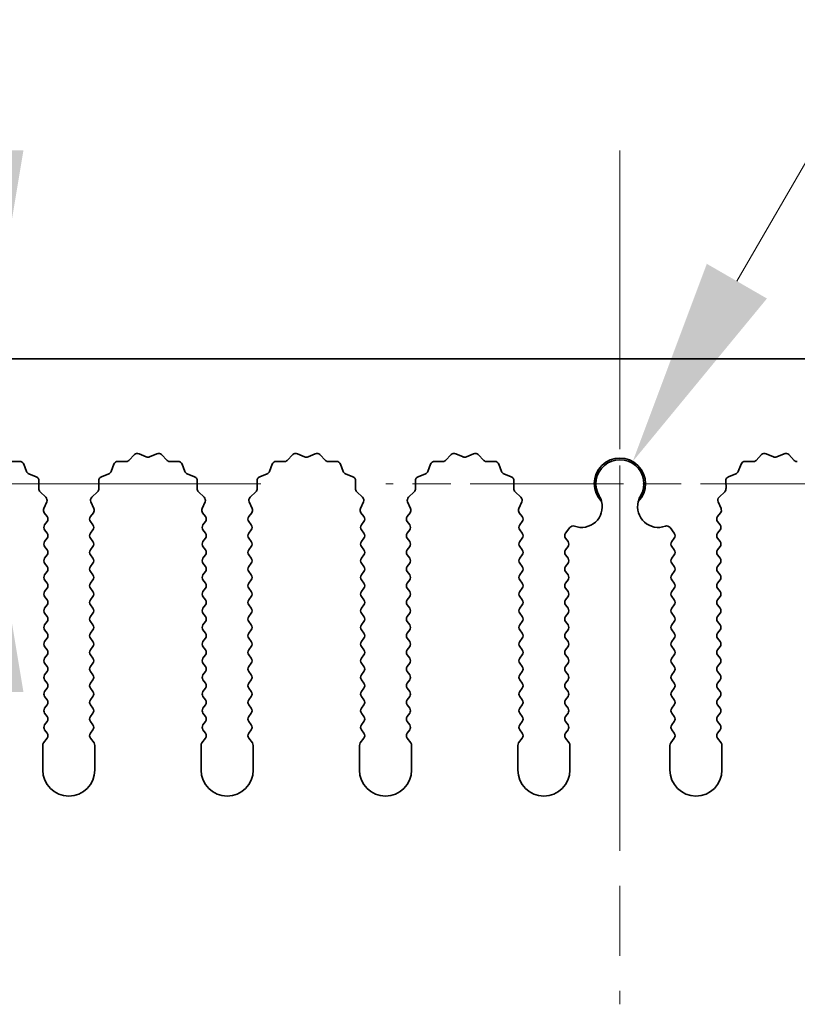
# Model space of a CAD drawing. Units: millimetres. Extents: x 0 to 9815, y 0 to 1686.
# Drawn here: x 4801 to 4838, y 976 to 1024 of the extents above; entities that cross this region are included whole.
import ezdxf

# ---------------------------------------------------------------- set-up
doc = ezdxf.new("R2010")
doc.units = ezdxf.units.MM
doc.header["$LTSCALE"] = 5
doc.linetypes.add('CHAIN', pattern=[0.3543, 0.2362, -0.0295, 0.0591, -0.0295])
doc.layers.get('Defpoints').update_dxf_attribs({"lineweight": 25})
doc.layers.add('Center Mark (ISO)', color=7, linetype='Continuous', lineweight=18, true_color=0x80ffff)
doc.layers.add('Centerline (ISO)', color=7, linetype='Continuous', lineweight=18, true_color=0x80ffff)
doc.layers.add('Dimension (ISO)', color=7, linetype='Continuous', lineweight=18)
doc.layers.add('Visible (ISO)', color=7, linetype='Continuous', lineweight=35)
doc.styles.add('Note Text (TK)', font='txt')
doc.dimstyles.new('Default - Method 1b (TK)', dxfattribs={"dimscale": 5, "dimtxt": 2.5, "dimasz": 2.5, "dimexe": 1, "dimexo": 1.5, "dimgap": 1, "dimtad": 1, "dimtoh": 1, "dimrnd": 1e-08, "dimdsep": 46, "dimtxsty": 'Note Text (TK)', "dimcen": 0.09, "dimdle": 5, "dimclrd": 100, "dimclre": 100, "dimclrt": 7, "dimadec": 1, "dimazin": 1, "dimtfac": 1, "dimtmove": 0, "dimatfit": 3, "dimfxl": 0, "dimtolj": 1, "dimlwd": -1, "dimlwe": -1, "dimarcsym": 0})

# ---------------------------------------------------------------- blocks, each defined once
blk = doc.blocks.new('_DotSmall')
at = {"color": 0, "linetype": 'ByBlock', "const_width": 0.5}
blk.add_lwpolyline([(-0.0625, 0, 1), (0.0625, 0, 1)], format="xyb", close=True, dxfattribs=at)
blk = doc.blocks.new('*D99')
at = {"layer": 'Defpoints', "color": 0, "transparency": 16777216}
for p in [(4969.36, 1055.369), (4690.36, 1007.369), (4969.36, 1007.369)]:
    blk.add_point(p, dxfattribs=at)
at = {"layer": 'Dimension (ISO)', "color": 100, "transparency": 16777216}
for p, q in [((4690.36, 1013.369), (4690.36, 1059.369)), ((4969.36, 1013.369), (4969.36, 1059.369)), ((4690.36, 1055.369), (4969.36, 1055.369))]:
    blk.add_line(p, q, dxfattribs=at)
at = {"layer": 'Dimension (ISO)', "color": 100, "transparency": 16777216, "xscale": 10, "yscale": 10, "zscale": 10, "rotation": 180}
blk.add_blockref('_DotSmall', (4690.36, 1055.369), dxfattribs=at)
at = {"layer": 'Dimension (ISO)', "color": 100, "transparency": 16777216, "xscale": 10, "yscale": 10, "zscale": 10}
blk.add_blockref('_DotSmall', (4969.36, 1055.369), dxfattribs=at)
at = {"layer": 'Dimension (ISO)', "color": 7, "transparency": 16777216, "insert": (4819.758, 1064.369), "char_height": 10, "attachment_point": 4, "style": 'Note Text (TK)'}
blk.add_mtext('\\A1;279', dxfattribs=at)
blk = doc.blocks.new('*D102')
at = {"layer": 'Defpoints', "color": 0, "transparency": 16777216}
for p in [(4799.565, 1007.369), (4799.565, 1001.369), (4818.631, 1001.369)]:
    blk.add_point(p, dxfattribs=at)
at = {"layer": 'Dimension (ISO)', "color": 100, "transparency": 16777216}
for p, q in [((4799.565, 1017.369), (4799.565, 1041.051)), ((4799.565, 1001.369), (4799.565, 1007.369)), ((4812.631, 1001.369), (4795.565, 1001.369)), ((4799.565, 991.369), (4799.565, 981.369))]:
    blk.add_line(p, q, dxfattribs=at)
for points in [[(4797.898, 1017.369), (4801.232, 1017.369), (4799.565, 1007.369)], [(4797.898, 991.369), (4801.232, 991.369), (4799.565, 1001.369)]]:
    blk.add_solid(points, dxfattribs=at)
at = {"layer": 'Dimension (ISO)', "color": 7, "transparency": 16777216, "insert": (4790.565, 1031.369), "char_height": 10, "attachment_point": 4, "rotation": 90, "style": 'Note Text (TK)'}
blk.add_mtext('\\A1;6', dxfattribs=at)
blk = doc.blocks.new('*D103')
at = {"layer": 'Defpoints', "color": 0, "transparency": 16777216}
for p in [(4830.475, 1002.434), (4829.86, 1001.369)]:
    blk.add_point(p, dxfattribs=at)
at = {"layer": 'Dimension (ISO)', "color": 100, "transparency": 16777216}
for p, q in [((4848.537, 1033.719), (4835.475, 1011.094)), ((4875.272, 1033.719), (4848.537, 1033.719))]:
    blk.add_line(p, q, dxfattribs=at)
blk.add_solid([(4834.032, 1011.927), (4836.918, 1010.261), (4830.475, 1002.434)], dxfattribs=at)
at = {"layer": 'Dimension (ISO)', "color": 7, "transparency": 16777216, "insert": (4853.51, 1042.719), "char_height": 10, "attachment_point": 4, "style": 'Note Text (TK)'}
blk.add_mtext('\\A1; \\fＭＳ Ｐゴシック|b0|i0;\\H10.0000;M3', dxfattribs=at)

msp = doc.modelspace()

# ---------------------------------------------------------------- linework, layer by layer
at = {"layer": 'Center Mark (ISO)', "linetype": 'CHAIN', "ltscale": 5.897494}
msp.add_line((4829.8602, 1012.5985), (4829.8602, 991.369), dxfattribs=at)
at = {"layer": 'Center Mark (ISO)', "linetype": 'CHAIN', "ltscale": 6.239052}
msp.add_line((4841.0897, 1001.369), (4818.6307, 1001.369), dxfattribs=at)
at = {"layer": 'Centerline (ISO)', "linetype": 'CHAIN', "ltscale": 11.389776}
msp.add_line((4829.8602, 1017.369), (4829.8602, 976.369), dxfattribs=at)
at = {"layer": 'Visible (ISO)'}
for p, q in [((4969.3602, 1007.369), (4690.3602, 1007.369)), ((4800.6742, 1002.4269), (4801.0533, 1002.4355)), ((4805.7671, 1002.4355), (4806.1461, 1002.4269)), ((4806.2953, 1002.4887), (4806.5572, 1002.7628)), ((4806.7825, 1002.8076), (4807.1295, 1002.6546)), ((4807.2909, 1002.6546), (4807.6378, 1002.8076)), ((4807.8631, 1002.7628), (4808.1251, 1002.4887)), ((4808.2742, 1002.4269), (4808.6533, 1002.4355)), ((4813.3671, 1002.4355), (4813.7461, 1002.4269)), ((4813.8953, 1002.4887), (4814.1572, 1002.7628)), ((4814.3825, 1002.8076), (4814.7295, 1002.6546)), ((4814.8909, 1002.6546), (4815.2378, 1002.8076)), ((4815.4631, 1002.7628), (4815.7251, 1002.4887)), ((4815.8742, 1002.4269), (4816.2533, 1002.4355)), ((4820.9671, 1002.4355), (4821.3461, 1002.4269)), ((4821.4953, 1002.4887), (4821.7572, 1002.7628)), ((4821.9825, 1002.8076), (4822.3295, 1002.6546)), ((4822.4909, 1002.6546), (4822.8378, 1002.8076)), ((4823.0631, 1002.7628), (4823.3251, 1002.4887)), ((4823.4742, 1002.4269), (4823.8533, 1002.4355)), ((4835.8671, 1002.4355), (4836.2461, 1002.4269)), ((4836.3953, 1002.4887), (4836.6572, 1002.7628)), ((4836.8825, 1002.8076), (4837.2295, 1002.6546)), ((4837.3909, 1002.6546), (4837.7378, 1002.8076)), ((4837.9631, 1002.7628), (4838.2251, 1002.4887)), ((4801.2443, 1002.3079), (4801.3814, 1001.9544)), ((4805.439, 1001.9544), (4805.5761, 1002.3079)), ((4808.8443, 1002.3079), (4808.9814, 1001.9544)), ((4813.039, 1001.9544), (4813.1761, 1002.3079)), ((4816.4443, 1002.3079), (4816.5814, 1001.9544)), ((4820.639, 1001.9544), (4820.7761, 1002.3079)), ((4824.0443, 1002.3079), (4824.1814, 1001.9544)), ((4835.539, 1001.9544), (4835.6761, 1002.3079)), ((4801.4955, 1001.8402), (4801.8491, 1001.7031)), ((4801.9767, 1001.5121), (4801.9681, 1001.1331)), ((4804.8523, 1001.1331), (4804.8437, 1001.5121)), ((4804.9713, 1001.7031), (4805.3248, 1001.8402)), ((4809.0955, 1001.8402), (4809.4491, 1001.7031)), ((4809.5767, 1001.5121), (4809.5681, 1001.1331)), ((4812.4523, 1001.1331), (4812.4437, 1001.5121)), ((4812.5713, 1001.7031), (4812.9248, 1001.8402)), ((4816.6955, 1001.8402), (4817.0491, 1001.7031)), ((4817.1767, 1001.5121), (4817.1681, 1001.1331)), ((4820.0523, 1001.1331), (4820.0437, 1001.5121)), ((4820.1713, 1001.7031), (4820.5248, 1001.8402)), ((4824.2955, 1001.8402), (4824.6491, 1001.7031)), ((4824.7767, 1001.5121), (4824.7681, 1001.1331)), ((4834.9523, 1001.1331), (4834.9437, 1001.5121)), ((4835.0713, 1001.7031), (4835.4248, 1001.8402)), ((4802.0298, 1000.9839), (4802.304, 1000.722)), ((4804.5164, 1000.722), (4804.7905, 1000.9839)), ((4809.6298, 1000.9839), (4809.904, 1000.722)), ((4812.1164, 1000.722), (4812.3905, 1000.9839)), ((4817.2298, 1000.9839), (4817.504, 1000.722)), ((4819.7164, 1000.722), (4819.9905, 1000.9839)), ((4824.8298, 1000.9839), (4825.104, 1000.722)), ((4834.6164, 1000.722), (4834.8905, 1000.9839)), ((4802.3488, 1000.4967), (4802.2074, 1000.1761)), ((4804.6129, 1000.1761), (4804.4716, 1000.4967)), ((4809.9488, 1000.4967), (4809.8074, 1000.1761)), ((4812.2129, 1000.1761), (4812.0716, 1000.4967)), ((4817.5488, 1000.4967), (4817.4074, 1000.1761)), ((4819.8129, 1000.1761), (4819.6716, 1000.4967)), ((4825.1488, 1000.4967), (4825.0074, 1000.1761)), ((4834.7129, 1000.1761), (4834.5716, 1000.4967)), ((4802.2304, 999.9754), (4802.3702, 999.789)), ((4802.3702, 999.549), (4802.2502, 999.389)), ((4804.4502, 999.789), (4804.59, 999.9754)), ((4804.5702, 999.389), (4804.4502, 999.549)), ((4809.8304, 999.9754), (4809.9702, 999.789)), ((4809.9702, 999.549), (4809.8502, 999.389)), ((4812.0502, 999.789), (4812.19, 999.9754)), ((4812.1702, 999.389), (4812.0502, 999.549)), ((4817.4304, 999.9754), (4817.5702, 999.789)), ((4817.5702, 999.549), (4817.4502, 999.389)), ((4819.6502, 999.789), (4819.79, 999.9754)), ((4819.7702, 999.389), (4819.6502, 999.549)), ((4825.0304, 999.9754), (4825.1702, 999.789)), ((4825.1702, 999.549), (4825.0502, 999.389)), ((4834.5502, 999.789), (4834.69, 999.9754)), ((4834.6702, 999.389), (4834.5502, 999.549)), ((4802.2502, 999.149), (4802.3702, 998.989)), ((4804.4502, 998.989), (4804.5702, 999.149)), ((4809.8502, 999.149), (4809.9702, 998.989)), ((4812.0502, 998.989), (4812.1702, 999.149)), ((4817.4502, 999.149), (4817.5702, 998.989)), ((4819.6502, 998.989), (4819.7702, 999.149)), ((4825.0502, 999.149), (4825.1702, 998.989)), ((4827.2502, 998.989), (4827.4519, 999.258)), ((4832.2684, 999.258), (4832.4702, 998.989)), ((4834.5502, 998.989), (4834.6702, 999.149)), ((4802.3702, 998.749), (4802.2502, 998.589)), ((4804.5702, 998.589), (4804.4502, 998.749)), ((4809.9702, 998.749), (4809.8502, 998.589)), ((4812.1702, 998.589), (4812.0502, 998.749)), ((4817.5702, 998.749), (4817.4502, 998.589)), ((4819.7702, 998.589), (4819.6502, 998.749)), ((4825.1702, 998.749), (4825.0502, 998.589)), ((4827.3702, 998.589), (4827.2502, 998.749)), ((4832.4702, 998.749), (4832.3502, 998.589)), ((4834.6702, 998.589), (4834.5502, 998.749)), ((4802.2502, 998.349), (4802.3702, 998.189)), ((4804.4502, 998.189), (4804.5702, 998.349)), ((4809.8502, 998.349), (4809.9702, 998.189)), ((4812.0502, 998.189), (4812.1702, 998.349)), ((4817.4502, 998.349), (4817.5702, 998.189)), ((4819.6502, 998.189), (4819.7702, 998.349)), ((4825.0502, 998.349), (4825.1702, 998.189)), ((4827.2502, 998.189), (4827.3702, 998.349)), ((4832.3502, 998.349), (4832.4702, 998.189)), ((4834.5502, 998.189), (4834.6702, 998.349)), ((4802.3702, 997.949), (4802.2502, 997.789)), ((4804.5702, 997.789), (4804.4502, 997.949)), ((4809.9702, 997.949), (4809.8502, 997.789)), ((4812.1702, 997.789), (4812.0502, 997.949)), ((4817.5702, 997.949), (4817.4502, 997.789)), ((4819.7702, 997.789), (4819.6502, 997.949)), ((4825.1702, 997.949), (4825.0502, 997.789)), ((4827.3702, 997.789), (4827.2502, 997.949)), ((4832.4702, 997.949), (4832.3502, 997.789)), ((4834.6702, 997.789), (4834.5502, 997.949)), ((4802.2502, 997.549), (4802.3702, 997.389)), ((4804.4502, 997.389), (4804.5702, 997.549)), ((4809.8502, 997.549), (4809.9702, 997.389)), ((4812.0502, 997.389), (4812.1702, 997.549)), ((4817.4502, 997.549), (4817.5702, 997.389)), ((4819.6502, 997.389), (4819.7702, 997.549)), ((4825.0502, 997.549), (4825.1702, 997.389)), ((4827.2502, 997.389), (4827.3702, 997.549)), ((4832.3502, 997.549), (4832.4702, 997.389)), ((4834.5502, 997.389), (4834.6702, 997.549)), ((4802.3702, 997.149), (4802.2502, 996.989)), ((4802.2502, 996.749), (4802.3702, 996.589)), ((4804.5702, 996.989), (4804.4502, 997.149)), ((4804.4502, 996.589), (4804.5702, 996.749)), ((4809.9702, 997.149), (4809.8502, 996.989)), ((4809.8502, 996.749), (4809.9702, 996.589)), ((4812.1702, 996.989), (4812.0502, 997.149)), ((4812.0502, 996.589), (4812.1702, 996.749)), ((4817.5702, 997.149), (4817.4502, 996.989)), ((4817.4502, 996.749), (4817.5702, 996.589)), ((4819.7702, 996.989), (4819.6502, 997.149)), ((4819.6502, 996.589), (4819.7702, 996.749)), ((4825.1702, 997.149), (4825.0502, 996.989)), ((4825.0502, 996.749), (4825.1702, 996.589)), ((4827.3702, 996.989), (4827.2502, 997.149)), ((4827.2502, 996.589), (4827.3702, 996.749)), ((4832.4702, 997.149), (4832.3502, 996.989)), ((4832.3502, 996.749), (4832.4702, 996.589)), ((4834.6702, 996.989), (4834.5502, 997.149)), ((4834.5502, 996.589), (4834.6702, 996.749)), ((4802.3702, 996.349), (4802.2502, 996.189)), ((4804.5702, 996.189), (4804.4502, 996.349)), ((4809.9702, 996.349), (4809.8502, 996.189)), ((4812.1702, 996.189), (4812.0502, 996.349)), ((4817.5702, 996.349), (4817.4502, 996.189)), ((4819.7702, 996.189), (4819.6502, 996.349)), ((4825.1702, 996.349), (4825.0502, 996.189)), ((4827.3702, 996.189), (4827.2502, 996.349)), ((4832.4702, 996.349), (4832.3502, 996.189)), ((4834.6702, 996.189), (4834.5502, 996.349)), ((4802.2502, 995.949), (4802.3702, 995.789)), ((4804.4502, 995.789), (4804.5702, 995.949)), ((4809.8502, 995.949), (4809.9702, 995.789)), ((4812.0502, 995.789), (4812.1702, 995.949)), ((4817.4502, 995.949), (4817.5702, 995.789)), ((4819.6502, 995.789), (4819.7702, 995.949)), ((4825.0502, 995.949), (4825.1702, 995.789)), ((4827.2502, 995.789), (4827.3702, 995.949)), ((4832.3502, 995.949), (4832.4702, 995.789)), ((4834.5502, 995.789), (4834.6702, 995.949)), ((4802.3702, 995.549), (4802.2502, 995.389)), ((4804.5702, 995.389), (4804.4502, 995.549)), ((4809.9702, 995.549), (4809.8502, 995.389)), ((4812.1702, 995.389), (4812.0502, 995.549)), ((4817.5702, 995.549), (4817.4502, 995.389)), ((4819.7702, 995.389), (4819.6502, 995.549)), ((4825.1702, 995.549), (4825.0502, 995.389)), ((4827.3702, 995.389), (4827.2502, 995.549)), ((4832.4702, 995.549), (4832.3502, 995.389)), ((4834.6702, 995.389), (4834.5502, 995.549)), ((4802.2502, 995.149), (4802.3702, 994.989)), ((4804.4502, 994.989), (4804.5702, 995.149)), ((4809.8502, 995.149), (4809.9702, 994.989)), ((4812.0502, 994.989), (4812.1702, 995.149)), ((4817.4502, 995.149), (4817.5702, 994.989)), ((4819.6502, 994.989), (4819.7702, 995.149)), ((4825.0502, 995.149), (4825.1702, 994.989)), ((4827.2502, 994.989), (4827.3702, 995.149)), ((4832.3502, 995.149), (4832.4702, 994.989)), ((4834.5502, 994.989), (4834.6702, 995.149)), ((4802.3702, 994.749), (4802.2502, 994.589)), ((4802.2502, 994.349), (4802.3702, 994.189)), ((4804.5702, 994.589), (4804.4502, 994.749)), ((4804.4502, 994.189), (4804.5702, 994.349)), ((4809.9702, 994.749), (4809.8502, 994.589)), ((4809.8502, 994.349), (4809.9702, 994.189)), ((4812.1702, 994.589), (4812.0502, 994.749)), ((4812.0502, 994.189), (4812.1702, 994.349)), ((4817.5702, 994.749), (4817.4502, 994.589)), ((4817.4502, 994.349), (4817.5702, 994.189)), ((4819.7702, 994.589), (4819.6502, 994.749)), ((4819.6502, 994.189), (4819.7702, 994.349)), ((4825.1702, 994.749), (4825.0502, 994.589)), ((4825.0502, 994.349), (4825.1702, 994.189)), ((4827.3702, 994.589), (4827.2502, 994.749)), ((4827.2502, 994.189), (4827.3702, 994.349)), ((4832.4702, 994.749), (4832.3502, 994.589)), ((4832.3502, 994.349), (4832.4702, 994.189)), ((4834.6702, 994.589), (4834.5502, 994.749)), ((4834.5502, 994.189), (4834.6702, 994.349)), ((4802.3702, 993.949), (4802.2502, 993.789)), ((4804.5702, 993.789), (4804.4502, 993.949)), ((4809.9702, 993.949), (4809.8502, 993.789)), ((4812.1702, 993.789), (4812.0502, 993.949)), ((4817.5702, 993.949), (4817.4502, 993.789)), ((4819.7702, 993.789), (4819.6502, 993.949)), ((4825.1702, 993.949), (4825.0502, 993.789)), ((4827.3702, 993.789), (4827.2502, 993.949)), ((4832.4702, 993.949), (4832.3502, 993.789)), ((4834.6702, 993.789), (4834.5502, 993.949)), ((4802.2502, 993.549), (4802.3702, 993.389)), ((4804.4502, 993.389), (4804.5702, 993.549)), ((4809.8502, 993.549), (4809.9702, 993.389)), ((4812.0502, 993.389), (4812.1702, 993.549)), ((4817.4502, 993.549), (4817.5702, 993.389)), ((4819.6502, 993.389), (4819.7702, 993.549)), ((4825.0502, 993.549), (4825.1702, 993.389)), ((4827.2502, 993.389), (4827.3702, 993.549)), ((4832.3502, 993.549), (4832.4702, 993.389)), ((4834.5502, 993.389), (4834.6702, 993.549)), ((4802.3702, 993.149), (4802.2502, 992.989)), ((4804.5702, 992.989), (4804.4502, 993.149)), ((4809.9702, 993.149), (4809.8502, 992.989)), ((4812.1702, 992.989), (4812.0502, 993.149)), ((4817.5702, 993.149), (4817.4502, 992.989)), ((4819.7702, 992.989), (4819.6502, 993.149)), ((4825.1702, 993.149), (4825.0502, 992.989)), ((4827.3702, 992.989), (4827.2502, 993.149)), ((4832.4702, 993.149), (4832.3502, 992.989)), ((4834.6702, 992.989), (4834.5502, 993.149)), ((4802.2502, 992.749), (4802.3702, 992.589)), ((4804.4502, 992.589), (4804.5702, 992.749)), ((4809.8502, 992.749), (4809.9702, 992.589)), ((4812.0502, 992.589), (4812.1702, 992.749)), ((4817.4502, 992.749), (4817.5702, 992.589)), ((4819.6502, 992.589), (4819.7702, 992.749)), ((4825.0502, 992.749), (4825.1702, 992.589)), ((4827.2502, 992.589), (4827.3702, 992.749)), ((4832.3502, 992.749), (4832.4702, 992.589)), ((4834.5502, 992.589), (4834.6702, 992.749)), ((4802.3702, 992.349), (4802.2502, 992.189)), ((4804.5702, 992.189), (4804.4502, 992.349)), ((4809.9702, 992.349), (4809.8502, 992.189)), ((4812.1702, 992.189), (4812.0502, 992.349)), ((4817.5702, 992.349), (4817.4502, 992.189)), ((4819.7702, 992.189), (4819.6502, 992.349)), ((4825.1702, 992.349), (4825.0502, 992.189)), ((4827.3702, 992.189), (4827.2502, 992.349)), ((4832.4702, 992.349), (4832.3502, 992.189)), ((4834.6702, 992.189), (4834.5502, 992.349)), ((4802.2502, 991.949), (4802.3702, 991.789)), ((4802.3702, 991.549), (4802.2502, 991.389)), ((4804.4502, 991.789), (4804.5702, 991.949)), ((4804.5702, 991.389), (4804.4502, 991.549)), ((4809.8502, 991.949), (4809.9702, 991.789)), ((4809.9702, 991.549), (4809.8502, 991.389)), ((4812.0502, 991.789), (4812.1702, 991.949)), ((4812.1702, 991.389), (4812.0502, 991.549)), ((4817.4502, 991.949), (4817.5702, 991.789)), ((4817.5702, 991.549), (4817.4502, 991.389)), ((4819.6502, 991.789), (4819.7702, 991.949)), ((4819.7702, 991.389), (4819.6502, 991.549)), ((4825.0502, 991.949), (4825.1702, 991.789)), ((4825.1702, 991.549), (4825.0502, 991.389)), ((4827.2502, 991.789), (4827.3702, 991.949)), ((4827.3702, 991.389), (4827.2502, 991.549)), ((4832.3502, 991.949), (4832.4702, 991.789)), ((4832.4702, 991.549), (4832.3502, 991.389)), ((4834.5502, 991.789), (4834.6702, 991.949)), ((4834.6702, 991.389), (4834.5502, 991.549)), ((4802.2502, 991.149), (4802.3702, 990.989)), ((4804.4502, 990.989), (4804.5702, 991.149)), ((4809.8502, 991.149), (4809.9702, 990.989)), ((4812.0502, 990.989), (4812.1702, 991.149)), ((4817.4502, 991.149), (4817.5702, 990.989)), ((4819.6502, 990.989), (4819.7702, 991.149)), ((4825.0502, 991.149), (4825.1702, 990.989)), ((4827.2502, 990.989), (4827.3702, 991.149)), ((4832.3502, 991.149), (4832.4702, 990.989)), ((4834.5502, 990.989), (4834.6702, 991.149)), ((4802.3702, 990.749), (4802.2502, 990.589)), ((4804.5702, 990.589), (4804.4502, 990.749)), ((4809.9702, 990.749), (4809.8502, 990.589)), ((4812.1702, 990.589), (4812.0502, 990.749)), ((4817.5702, 990.749), (4817.4502, 990.589)), ((4819.7702, 990.589), (4819.6502, 990.749)), ((4825.1702, 990.749), (4825.0502, 990.589)), ((4827.3702, 990.589), (4827.2502, 990.749)), ((4832.4702, 990.749), (4832.3502, 990.589)), ((4834.6702, 990.589), (4834.5502, 990.749)), ((4802.2502, 990.349), (4802.3702, 990.189)), ((4804.4502, 990.189), (4804.5702, 990.349)), ((4809.8502, 990.349), (4809.9702, 990.189)), ((4812.0502, 990.189), (4812.1702, 990.349)), ((4817.4502, 990.349), (4817.5702, 990.189)), ((4819.6502, 990.189), (4819.7702, 990.349)), ((4825.0502, 990.349), (4825.1702, 990.189)), ((4827.2502, 990.189), (4827.3702, 990.349)), ((4832.3502, 990.349), (4832.4702, 990.189)), ((4834.5502, 990.189), (4834.6702, 990.349)), ((4802.3702, 989.949), (4802.2502, 989.789)), ((4804.5702, 989.789), (4804.4502, 989.949)), ((4809.9702, 989.949), (4809.8502, 989.789)), ((4812.1702, 989.789), (4812.0502, 989.949)), ((4817.5702, 989.949), (4817.4502, 989.789)), ((4819.7702, 989.789), (4819.6502, 989.949)), ((4825.1702, 989.949), (4825.0502, 989.789)), ((4827.3702, 989.789), (4827.2502, 989.949)), ((4832.4702, 989.949), (4832.3502, 989.789)), ((4834.6702, 989.789), (4834.5502, 989.949)), ((4802.3702, 989.149), (4802.2002, 988.9224)), ((4802.2502, 989.549), (4802.3702, 989.389)), ((4804.4502, 989.389), (4804.5702, 989.549)), ((4804.6202, 988.9224), (4804.4502, 989.149)), ((4809.9702, 989.149), (4809.8002, 988.9224)), ((4809.8502, 989.549), (4809.9702, 989.389)), ((4812.0502, 989.389), (4812.1702, 989.549)), ((4812.2202, 988.9224), (4812.0502, 989.149)), ((4817.5702, 989.149), (4817.4002, 988.9224)), ((4817.4502, 989.549), (4817.5702, 989.389)), ((4819.6502, 989.389), (4819.7702, 989.549)), ((4819.8202, 988.9224), (4819.6502, 989.149)), ((4825.1702, 989.149), (4825.0002, 988.9224)), ((4825.0502, 989.549), (4825.1702, 989.389)), ((4827.2502, 989.389), (4827.3702, 989.549)), ((4827.4202, 988.9224), (4827.2502, 989.149)), ((4832.4702, 989.149), (4832.3002, 988.9224)), ((4832.3502, 989.549), (4832.4702, 989.389)), ((4834.5502, 989.389), (4834.6702, 989.549)), ((4834.7202, 988.9224), (4834.5502, 989.149)), ((4802.1602, 988.8024), (4802.1602, 987.619)), ((4804.6602, 987.619), (4804.6602, 988.8024)), ((4809.7602, 988.8024), (4809.7602, 987.619)), ((4812.2602, 987.619), (4812.2602, 988.8024)), ((4817.3602, 988.8024), (4817.3602, 987.619)), ((4819.8602, 987.619), (4819.8602, 988.8024)), ((4824.9602, 988.8024), (4824.9602, 987.619)), ((4827.4602, 987.619), (4827.4602, 988.8024)), ((4832.2602, 988.8024), (4832.2602, 987.619)), ((4834.7602, 987.619), (4834.7602, 988.8024))]:
    msp.add_line(p, q, dxfattribs=at)
for centre, radius, start, end in [((4801.0578, 1002.2356), 0.2, 21.19918, 91.30082), ((4805.7625, 1002.2356), 0.2, 88.69918, 158.80082), ((4806.1507, 1002.6269), 0.2, 268.69918, 316.30082), ((4806.7018, 1002.6246), 0.2, 66.19918, 136.30082), ((4807.2102, 1002.8376), 0.2, 246.19918, 293.80082), ((4807.7185, 1002.6246), 0.2, 43.69918, 113.80082), ((4808.2697, 1002.6269), 0.2, 223.69918, 271.30082), ((4808.6578, 1002.2356), 0.2, 21.19918, 91.30082), ((4813.3625, 1002.2356), 0.2, 88.69918, 158.80082), ((4813.7507, 1002.6269), 0.2, 268.69918, 316.30082), ((4814.3018, 1002.6246), 0.2, 66.19918, 136.30082), ((4814.8102, 1002.8376), 0.2, 246.19918, 293.80082), ((4815.3185, 1002.6246), 0.2, 43.69918, 113.80082), ((4815.8697, 1002.6269), 0.2, 223.69918, 271.30082), ((4816.2578, 1002.2356), 0.2, 21.19918, 91.30082), ((4820.9625, 1002.2356), 0.2, 88.69918, 158.80082), ((4821.3507, 1002.6269), 0.2, 268.69918, 316.30082), ((4821.9018, 1002.6246), 0.2, 66.19918, 136.30082), ((4822.4102, 1002.8376), 0.2, 246.19918, 293.80082), ((4822.9185, 1002.6246), 0.2, 43.69918, 113.80082), ((4823.4697, 1002.6269), 0.2, 223.69918, 271.30082), ((4823.8578, 1002.2356), 0.2, 21.19918, 91.30082), ((4829.8602, 1001.369), 1.2295, 315.42445, 224.57555), ((4829.8602, 1001.369), 1.15, 329.22768, 210.77232), ((4835.8625, 1002.2356), 0.2, 88.69918, 158.80082), ((4836.2507, 1002.6269), 0.2, 268.69918, 316.30082), ((4836.8018, 1002.6246), 0.2, 66.19918, 136.30082), ((4837.3102, 1002.8376), 0.2, 246.19918, 293.80082), ((4837.8185, 1002.6246), 0.2, 43.69918, 113.80082), ((4838.3697, 1002.6269), 0.2, 223.69918, 271.30082), ((4801.5679, 1002.0267), 0.2, 201.19918, 248.80082), ((4805.2525, 1002.0267), 0.2, 291.19918, 338.80082), ((4809.1679, 1002.0267), 0.2, 201.19918, 248.80082), ((4812.8525, 1002.0267), 0.2, 291.19918, 338.80082), ((4816.7679, 1002.0267), 0.2, 201.19918, 248.80082), ((4820.4525, 1002.0267), 0.2, 291.19918, 338.80082), ((4824.3679, 1002.0267), 0.2, 201.19918, 248.80082), ((4835.3525, 1002.0267), 0.2, 291.19918, 338.80082), ((4801.7767, 1001.5167), 0.2, 358.69918, 68.80082), ((4805.0436, 1001.5167), 0.2, 111.19918, 181.30082), ((4809.3767, 1001.5167), 0.2, 358.69918, 68.80082), ((4812.6436, 1001.5167), 0.2, 111.19918, 181.30082), ((4816.9767, 1001.5167), 0.2, 358.69918, 68.80082), ((4820.2436, 1001.5167), 0.2, 111.19918, 181.30082), ((4824.5767, 1001.5167), 0.2, 358.69918, 68.80082), ((4835.1436, 1001.5167), 0.2, 111.19918, 181.30082), ((4802.168, 1001.1285), 0.2, 178.69918, 226.30082), ((4804.6523, 1001.1285), 0.2, 313.69918, 1.30082), ((4809.768, 1001.1285), 0.2, 178.69918, 226.30082), ((4812.2523, 1001.1285), 0.2, 313.69918, 1.30082), ((4817.368, 1001.1285), 0.2, 178.69918, 226.30082), ((4819.8523, 1001.1285), 0.2, 313.69918, 1.30082), ((4824.968, 1001.1285), 0.2, 178.69918, 226.30082), ((4834.7523, 1001.1285), 0.2, 313.69918, 1.30082), ((4802.1658, 1000.5774), 0.2, 336.19918, 46.30082), ((4804.6546, 1000.5774), 0.2, 133.69918, 203.80082), ((4809.7658, 1000.5774), 0.2, 336.19918, 46.30082), ((4812.2546, 1000.5774), 0.2, 133.69918, 203.80082), ((4817.3658, 1000.5774), 0.2, 336.19918, 46.30082), ((4819.8546, 1000.5774), 0.2, 133.69918, 203.80082), ((4824.9658, 1000.5774), 0.2, 336.19918, 46.30082), ((4828.0129, 1000.269), 1, 250.47944, 13.71405), ((4831.7075, 1000.269), 1, 166.28595, 289.52056), ((4834.7546, 1000.5774), 0.2, 133.69918, 203.80082), ((4802.3904, 1000.0954), 0.2, 156.19918, 216.8699), ((4804.43, 1000.0954), 0.2, 323.1301, 23.80082), ((4809.9904, 1000.0954), 0.2, 156.19918, 216.8699), ((4812.03, 1000.0954), 0.2, 323.1301, 23.80082), ((4817.5904, 1000.0954), 0.2, 156.19918, 216.8699), ((4819.63, 1000.0954), 0.2, 323.1301, 23.80082), ((4825.1904, 1000.0954), 0.2, 156.19918, 216.8699), ((4834.53, 1000.0954), 0.2, 323.1301, 23.80082), ((4802.2102, 999.669), 0.2, 323.1301, 36.8699), ((4804.6102, 999.669), 0.2, 143.1301, 216.8699), ((4809.8102, 999.669), 0.2, 323.1301, 36.8699), ((4812.2102, 999.669), 0.2, 143.1301, 216.8699), ((4817.4102, 999.669), 0.2, 323.1301, 36.8699), ((4819.8102, 999.669), 0.2, 143.1301, 216.8699), ((4825.0102, 999.669), 0.2, 323.1301, 36.8699), ((4834.7102, 999.669), 0.2, 143.1301, 216.8699), ((4802.4102, 999.269), 0.2, 143.1301, 216.8699), ((4804.4102, 999.269), 0.2, 323.1301, 36.8699), ((4810.0102, 999.269), 0.2, 143.1301, 216.8699), ((4812.0102, 999.269), 0.2, 323.1301, 36.8699), ((4817.6102, 999.269), 0.2, 143.1301, 216.8699), ((4819.6102, 999.269), 0.2, 323.1301, 36.8699), ((4825.2102, 999.269), 0.2, 143.1301, 216.8699), ((4827.6119, 999.138), 0.2, 70.47944, 143.1301), ((4832.1084, 999.138), 0.2, 36.8699, 109.52056), ((4834.5102, 999.269), 0.2, 323.1301, 36.8699), ((4802.4102, 998.469), 0.2, 143.1301, 216.8699), ((4802.2102, 998.869), 0.2, 323.1301, 36.8699), ((4804.6102, 998.869), 0.2, 143.1301, 216.8699), ((4804.4102, 998.469), 0.2, 323.1301, 36.8699), ((4810.0102, 998.469), 0.2, 143.1301, 216.8699), ((4809.8102, 998.869), 0.2, 323.1301, 36.8699), ((4812.2102, 998.869), 0.2, 143.1301, 216.8699), ((4812.0102, 998.469), 0.2, 323.1301, 36.8699), ((4817.6102, 998.469), 0.2, 143.1301, 216.8699), ((4817.4102, 998.869), 0.2, 323.1301, 36.8699), ((4819.8102, 998.869), 0.2, 143.1301, 216.8699), ((4819.6102, 998.469), 0.2, 323.1301, 36.8699), ((4825.2102, 998.469), 0.2, 143.1301, 216.8699), ((4825.0102, 998.869), 0.2, 323.1301, 36.8699), ((4827.4102, 998.869), 0.2, 143.1301, 216.8699), ((4827.2102, 998.469), 0.2, 323.1301, 36.8699), ((4832.5102, 998.469), 0.2, 143.1301, 216.8699), ((4832.3102, 998.869), 0.2, 323.1301, 36.8699), ((4834.7102, 998.869), 0.2, 143.1301, 216.8699), ((4834.5102, 998.469), 0.2, 323.1301, 36.8699), ((4802.2102, 998.069), 0.2, 323.1301, 36.8699), ((4804.6102, 998.069), 0.2, 143.1301, 216.8699), ((4809.8102, 998.069), 0.2, 323.1301, 36.8699), ((4812.2102, 998.069), 0.2, 143.1301, 216.8699), ((4817.4102, 998.069), 0.2, 323.1301, 36.8699), ((4819.8102, 998.069), 0.2, 143.1301, 216.8699), ((4825.0102, 998.069), 0.2, 323.1301, 36.8699), ((4827.4102, 998.069), 0.2, 143.1301, 216.8699), ((4832.3102, 998.069), 0.2, 323.1301, 36.8699), ((4834.7102, 998.069), 0.2, 143.1301, 216.8699), ((4802.4102, 997.669), 0.2, 143.1301, 216.8699), ((4804.4102, 997.669), 0.2, 323.1301, 36.8699), ((4810.0102, 997.669), 0.2, 143.1301, 216.8699), ((4812.0102, 997.669), 0.2, 323.1301, 36.8699), ((4817.6102, 997.669), 0.2, 143.1301, 216.8699), ((4819.6102, 997.669), 0.2, 323.1301, 36.8699), ((4825.2102, 997.669), 0.2, 143.1301, 216.8699), ((4827.2102, 997.669), 0.2, 323.1301, 36.8699), ((4832.5102, 997.669), 0.2, 143.1301, 216.8699), ((4834.5102, 997.669), 0.2, 323.1301, 36.8699), ((4802.2102, 997.269), 0.2, 323.1301, 36.8699), ((4804.6102, 997.269), 0.2, 143.1301, 216.8699), ((4809.8102, 997.269), 0.2, 323.1301, 36.8699), ((4812.2102, 997.269), 0.2, 143.1301, 216.8699), ((4817.4102, 997.269), 0.2, 323.1301, 36.8699), ((4819.8102, 997.269), 0.2, 143.1301, 216.8699), ((4825.0102, 997.269), 0.2, 323.1301, 36.8699), ((4827.4102, 997.269), 0.2, 143.1301, 216.8699), ((4832.3102, 997.269), 0.2, 323.1301, 36.8699), ((4834.7102, 997.269), 0.2, 143.1301, 216.8699), ((4802.4102, 996.869), 0.2, 143.1301, 216.8699), ((4804.4102, 996.869), 0.2, 323.1301, 36.8699), ((4810.0102, 996.869), 0.2, 143.1301, 216.8699), ((4812.0102, 996.869), 0.2, 323.1301, 36.8699), ((4817.6102, 996.869), 0.2, 143.1301, 216.8699), ((4819.6102, 996.869), 0.2, 323.1301, 36.8699), ((4825.2102, 996.869), 0.2, 143.1301, 216.8699), ((4827.2102, 996.869), 0.2, 323.1301, 36.8699), ((4832.5102, 996.869), 0.2, 143.1301, 216.8699), ((4834.5102, 996.869), 0.2, 323.1301, 36.8699), ((4802.2102, 996.469), 0.2, 323.1301, 36.8699), ((4804.6102, 996.469), 0.2, 143.1301, 216.8699), ((4809.8102, 996.469), 0.2, 323.1301, 36.8699), ((4812.2102, 996.469), 0.2, 143.1301, 216.8699), ((4817.4102, 996.469), 0.2, 323.1301, 36.8699), ((4819.8102, 996.469), 0.2, 143.1301, 216.8699), ((4825.0102, 996.469), 0.2, 323.1301, 36.8699), ((4827.4102, 996.469), 0.2, 143.1301, 216.8699), ((4832.3102, 996.469), 0.2, 323.1301, 36.8699), ((4834.7102, 996.469), 0.2, 143.1301, 216.8699), ((4802.4102, 996.069), 0.2, 143.1301, 216.8699), ((4802.2102, 995.669), 0.2, 323.1301, 36.8699), ((4804.6102, 995.669), 0.2, 143.1301, 216.8699), ((4804.4102, 996.069), 0.2, 323.1301, 36.8699), ((4810.0102, 996.069), 0.2, 143.1301, 216.8699), ((4809.8102, 995.669), 0.2, 323.1301, 36.8699), ((4812.2102, 995.669), 0.2, 143.1301, 216.8699), ((4812.0102, 996.069), 0.2, 323.1301, 36.8699), ((4817.6102, 996.069), 0.2, 143.1301, 216.8699), ((4817.4102, 995.669), 0.2, 323.1301, 36.8699), ((4819.8102, 995.669), 0.2, 143.1301, 216.8699), ((4819.6102, 996.069), 0.2, 323.1301, 36.8699), ((4825.2102, 996.069), 0.2, 143.1301, 216.8699), ((4825.0102, 995.669), 0.2, 323.1301, 36.8699), ((4827.4102, 995.669), 0.2, 143.1301, 216.8699), ((4827.2102, 996.069), 0.2, 323.1301, 36.8699), ((4832.5102, 996.069), 0.2, 143.1301, 216.8699), ((4832.3102, 995.669), 0.2, 323.1301, 36.8699), ((4834.7102, 995.669), 0.2, 143.1301, 216.8699), ((4834.5102, 996.069), 0.2, 323.1301, 36.8699), ((4802.4102, 995.269), 0.2, 143.1301, 216.8699), ((4804.4102, 995.269), 0.2, 323.1301, 36.8699), ((4810.0102, 995.269), 0.2, 143.1301, 216.8699), ((4812.0102, 995.269), 0.2, 323.1301, 36.8699), ((4817.6102, 995.269), 0.2, 143.1301, 216.8699), ((4819.6102, 995.269), 0.2, 323.1301, 36.8699), ((4825.2102, 995.269), 0.2, 143.1301, 216.8699), ((4827.2102, 995.269), 0.2, 323.1301, 36.8699), ((4832.5102, 995.269), 0.2, 143.1301, 216.8699), ((4834.5102, 995.269), 0.2, 323.1301, 36.8699), ((4802.2102, 994.869), 0.2, 323.1301, 36.8699), ((4804.6102, 994.869), 0.2, 143.1301, 216.8699), ((4809.8102, 994.869), 0.2, 323.1301, 36.8699), ((4812.2102, 994.869), 0.2, 143.1301, 216.8699), ((4817.4102, 994.869), 0.2, 323.1301, 36.8699), ((4819.8102, 994.869), 0.2, 143.1301, 216.8699), ((4825.0102, 994.869), 0.2, 323.1301, 36.8699), ((4827.4102, 994.869), 0.2, 143.1301, 216.8699), ((4832.3102, 994.869), 0.2, 323.1301, 36.8699), ((4834.7102, 994.869), 0.2, 143.1301, 216.8699), ((4802.4102, 994.469), 0.2, 143.1301, 216.8699), ((4804.4102, 994.469), 0.2, 323.1301, 36.8699), ((4810.0102, 994.469), 0.2, 143.1301, 216.8699), ((4812.0102, 994.469), 0.2, 323.1301, 36.8699), ((4817.6102, 994.469), 0.2, 143.1301, 216.8699), ((4819.6102, 994.469), 0.2, 323.1301, 36.8699), ((4825.2102, 994.469), 0.2, 143.1301, 216.8699), ((4827.2102, 994.469), 0.2, 323.1301, 36.8699), ((4832.5102, 994.469), 0.2, 143.1301, 216.8699), ((4834.5102, 994.469), 0.2, 323.1301, 36.8699), ((4802.2102, 994.069), 0.2, 323.1301, 36.8699), ((4804.6102, 994.069), 0.2, 143.1301, 216.8699), ((4809.8102, 994.069), 0.2, 323.1301, 36.8699), ((4812.2102, 994.069), 0.2, 143.1301, 216.8699), ((4817.4102, 994.069), 0.2, 323.1301, 36.8699), ((4819.8102, 994.069), 0.2, 143.1301, 216.8699), ((4825.0102, 994.069), 0.2, 323.1301, 36.8699), ((4827.4102, 994.069), 0.2, 143.1301, 216.8699), ((4832.3102, 994.069), 0.2, 323.1301, 36.8699), ((4834.7102, 994.069), 0.2, 143.1301, 216.8699), ((4802.4102, 993.669), 0.2, 143.1301, 216.8699), ((4802.2102, 993.269), 0.2, 323.1301, 36.8699), ((4804.6102, 993.269), 0.2, 143.1301, 216.8699), ((4804.4102, 993.669), 0.2, 323.1301, 36.8699), ((4810.0102, 993.669), 0.2, 143.1301, 216.8699), ((4809.8102, 993.269), 0.2, 323.1301, 36.8699), ((4812.2102, 993.269), 0.2, 143.1301, 216.8699), ((4812.0102, 993.669), 0.2, 323.1301, 36.8699), ((4817.6102, 993.669), 0.2, 143.1301, 216.8699), ((4817.4102, 993.269), 0.2, 323.1301, 36.8699), ((4819.8102, 993.269), 0.2, 143.1301, 216.8699), ((4819.6102, 993.669), 0.2, 323.1301, 36.8699), ((4825.2102, 993.669), 0.2, 143.1301, 216.8699), ((4825.0102, 993.269), 0.2, 323.1301, 36.8699), ((4827.4102, 993.269), 0.2, 143.1301, 216.8699), ((4827.2102, 993.669), 0.2, 323.1301, 36.8699), ((4832.5102, 993.669), 0.2, 143.1301, 216.8699), ((4832.3102, 993.269), 0.2, 323.1301, 36.8699), ((4834.7102, 993.269), 0.2, 143.1301, 216.8699), ((4834.5102, 993.669), 0.2, 323.1301, 36.8699), ((4802.4102, 992.869), 0.2, 143.1301, 216.8699), ((4804.4102, 992.869), 0.2, 323.1301, 36.8699), ((4810.0102, 992.869), 0.2, 143.1301, 216.8699), ((4812.0102, 992.869), 0.2, 323.1301, 36.8699), ((4817.6102, 992.869), 0.2, 143.1301, 216.8699), ((4819.6102, 992.869), 0.2, 323.1301, 36.8699), ((4825.2102, 992.869), 0.2, 143.1301, 216.8699), ((4827.2102, 992.869), 0.2, 323.1301, 36.8699), ((4832.5102, 992.869), 0.2, 143.1301, 216.8699), ((4834.5102, 992.869), 0.2, 323.1301, 36.8699), ((4802.2102, 992.469), 0.2, 323.1301, 36.8699), ((4804.6102, 992.469), 0.2, 143.1301, 216.8699), ((4809.8102, 992.469), 0.2, 323.1301, 36.8699), ((4812.2102, 992.469), 0.2, 143.1301, 216.8699), ((4817.4102, 992.469), 0.2, 323.1301, 36.8699), ((4819.8102, 992.469), 0.2, 143.1301, 216.8699), ((4825.0102, 992.469), 0.2, 323.1301, 36.8699), ((4827.4102, 992.469), 0.2, 143.1301, 216.8699), ((4832.3102, 992.469), 0.2, 323.1301, 36.8699), ((4834.7102, 992.469), 0.2, 143.1301, 216.8699), ((4802.4102, 992.069), 0.2, 143.1301, 216.8699), ((4804.4102, 992.069), 0.2, 323.1301, 36.8699), ((4810.0102, 992.069), 0.2, 143.1301, 216.8699), ((4812.0102, 992.069), 0.2, 323.1301, 36.8699), ((4817.6102, 992.069), 0.2, 143.1301, 216.8699), ((4819.6102, 992.069), 0.2, 323.1301, 36.8699), ((4825.2102, 992.069), 0.2, 143.1301, 216.8699), ((4827.2102, 992.069), 0.2, 323.1301, 36.8699), ((4832.5102, 992.069), 0.2, 143.1301, 216.8699), ((4834.5102, 992.069), 0.2, 323.1301, 36.8699), ((4802.2102, 991.669), 0.2, 323.1301, 36.8699), ((4804.6102, 991.669), 0.2, 143.1301, 216.8699), ((4809.8102, 991.669), 0.2, 323.1301, 36.8699), ((4812.2102, 991.669), 0.2, 143.1301, 216.8699), ((4817.4102, 991.669), 0.2, 323.1301, 36.8699), ((4819.8102, 991.669), 0.2, 143.1301, 216.8699), ((4825.0102, 991.669), 0.2, 323.1301, 36.8699), ((4827.4102, 991.669), 0.2, 143.1301, 216.8699), ((4832.3102, 991.669), 0.2, 323.1301, 36.8699), ((4834.7102, 991.669), 0.2, 143.1301, 216.8699), ((4802.4102, 991.269), 0.2, 143.1301, 216.8699), ((4804.4102, 991.269), 0.2, 323.1301, 36.8699), ((4810.0102, 991.269), 0.2, 143.1301, 216.8699), ((4812.0102, 991.269), 0.2, 323.1301, 36.8699), ((4817.6102, 991.269), 0.2, 143.1301, 216.8699), ((4819.6102, 991.269), 0.2, 323.1301, 36.8699), ((4825.2102, 991.269), 0.2, 143.1301, 216.8699), ((4827.2102, 991.269), 0.2, 323.1301, 36.8699), ((4832.5102, 991.269), 0.2, 143.1301, 216.8699), ((4834.5102, 991.269), 0.2, 323.1301, 36.8699), ((4802.4102, 990.469), 0.2, 143.1301, 216.8699), ((4802.2102, 990.869), 0.2, 323.1301, 36.8699), ((4804.6102, 990.869), 0.2, 143.1301, 216.8699), ((4804.4102, 990.469), 0.2, 323.1301, 36.8699), ((4810.0102, 990.469), 0.2, 143.1301, 216.8699), ((4809.8102, 990.869), 0.2, 323.1301, 36.8699), ((4812.2102, 990.869), 0.2, 143.1301, 216.8699), ((4812.0102, 990.469), 0.2, 323.1301, 36.8699), ((4817.6102, 990.469), 0.2, 143.1301, 216.8699), ((4817.4102, 990.869), 0.2, 323.1301, 36.8699), ((4819.8102, 990.869), 0.2, 143.1301, 216.8699), ((4819.6102, 990.469), 0.2, 323.1301, 36.8699), ((4825.2102, 990.469), 0.2, 143.1301, 216.8699), ((4825.0102, 990.869), 0.2, 323.1301, 36.8699), ((4827.4102, 990.869), 0.2, 143.1301, 216.8699), ((4827.2102, 990.469), 0.2, 323.1301, 36.8699), ((4832.5102, 990.469), 0.2, 143.1301, 216.8699), ((4832.3102, 990.869), 0.2, 323.1301, 36.8699), ((4834.7102, 990.869), 0.2, 143.1301, 216.8699), ((4834.5102, 990.469), 0.2, 323.1301, 36.8699), ((4802.2102, 990.069), 0.2, 323.1301, 36.8699), ((4804.6102, 990.069), 0.2, 143.1301, 216.8699), ((4809.8102, 990.069), 0.2, 323.1301, 36.8699), ((4812.2102, 990.069), 0.2, 143.1301, 216.8699), ((4817.4102, 990.069), 0.2, 323.1301, 36.8699), ((4819.8102, 990.069), 0.2, 143.1301, 216.8699), ((4825.0102, 990.069), 0.2, 323.1301, 36.8699), ((4827.4102, 990.069), 0.2, 143.1301, 216.8699), ((4832.3102, 990.069), 0.2, 323.1301, 36.8699), ((4834.7102, 990.069), 0.2, 143.1301, 216.8699), ((4802.4102, 989.669), 0.2, 143.1301, 216.8699), ((4804.4102, 989.669), 0.2, 323.1301, 36.8699), ((4810.0102, 989.669), 0.2, 143.1301, 216.8699), ((4812.0102, 989.669), 0.2, 323.1301, 36.8699), ((4817.6102, 989.669), 0.2, 143.1301, 216.8699), ((4819.6102, 989.669), 0.2, 323.1301, 36.8699), ((4825.2102, 989.669), 0.2, 143.1301, 216.8699), ((4827.2102, 989.669), 0.2, 323.1301, 36.8699), ((4832.5102, 989.669), 0.2, 143.1301, 216.8699), ((4834.5102, 989.669), 0.2, 323.1301, 36.8699), ((4802.2102, 989.269), 0.2, 323.1301, 36.8699), ((4804.6102, 989.269), 0.2, 143.1301, 216.8699), ((4809.8102, 989.269), 0.2, 323.1301, 36.8699), ((4812.2102, 989.269), 0.2, 143.1301, 216.8699), ((4817.4102, 989.269), 0.2, 323.1301, 36.8699), ((4819.8102, 989.269), 0.2, 143.1301, 216.8699), ((4825.0102, 989.269), 0.2, 323.1301, 36.8699), ((4827.4102, 989.269), 0.2, 143.1301, 216.8699), ((4832.3102, 989.269), 0.2, 323.1301, 36.8699), ((4834.7102, 989.269), 0.2, 143.1301, 216.8699), ((4802.3602, 988.8024), 0.2, 143.1301, 180), ((4804.4602, 988.8024), 0.2, 0, 36.8699), ((4809.9602, 988.8024), 0.2, 143.1301, 180), ((4812.0602, 988.8024), 0.2, 0, 36.8699), ((4817.5602, 988.8024), 0.2, 143.1301, 180), ((4819.6602, 988.8024), 0.2, 0, 36.8699), ((4825.1602, 988.8024), 0.2, 143.1301, 180), ((4827.2602, 988.8024), 0.2, 0, 36.8699), ((4832.4602, 988.8024), 0.2, 143.1301, 180), ((4834.5602, 988.8024), 0.2, 0, 36.8699), ((4803.4102, 987.619), 1.25, 180, 0), ((4811.0102, 987.619), 1.25, 180, 0), ((4818.6102, 987.619), 1.25, 180, 0), ((4826.2102, 987.619), 1.25, 180, 0), ((4833.5102, 987.619), 1.25, 180, 0)]:
    msp.add_arc(centre, radius, start, end, dxfattribs=at)
for points, knots in [([(4828.9844, 1000.5061), (4828.9814, 1000.5183), (4828.9782, 1000.5305), (4828.951, 1000.6261), (4828.915, 1000.7086), (4828.8721, 1000.7806)], [0.509307185, 0.509307185, 0.509307185, 0.509307185, 0.512977385, 0.512977385, 0.538144342, 0.538144342, 0.538144342, 0.538144342]), ([(4830.8483, 1000.7806), (4830.8053, 1000.7086), (4830.7694, 1000.6261), (4830.7422, 1000.5305), (4830.739, 1000.5183), (4830.736, 1000.5061)], [0.538144342, 0.538144342, 0.538144342, 0.538144342, 0.5633113, 0.5633113, 0.566981499, 0.566981499, 0.566981499, 0.566981499])]:
    msp.add_open_spline(points, degree=3, knots=knots, dxfattribs=at)

# ---------------------------------------------------------------- dimensions: what is measured, and where the dimension line sits
at = {"layer": 'Dimension (ISO)', "color": 100, "true_color": 0x00ff3f}
for base, p1, p2, angle, override, picture, middle in [((4969.3602, 1055.369), (4690.3602, 1007.369), (4969.3602, 1007.369), 180, {"dimscale": 0, "dimtxt": 10, "dimasz": 10, "dimexe": 4, "dimexo": 6, "dimgap": 4, "dimtoh": 0, "dimdec": 2, "dimblk1": 'DotSmall', "dimblk2": 'DotSmall', "dimsah": 1, "dimcen": 0.36, "dimdle": 0, "dimtol": 0, "dimlim": 0, "dimtp": 0, "dimtm": 0, "dimtdec": 2, "dimtofl": 0, "dimatfit": 1}, '*D99', (4829.9002, 1055.369)), ((4799.5651, 1001.369), (4799.5651, 1007.369), (4818.6307, 1001.369), 90, {"dimscale": 0, "dimtxt": 10, "dimasz": 10, "dimexe": 4, "dimexo": 6, "dimgap": 4, "dimtoh": 0, "dimdec": 2, "dimcen": 0.36, "dimse1": 1, "dimtol": 0, "dimlim": 0, "dimtp": 0, "dimtm": 0, "dimtdec": 2, "dimtofl": 1, "dimatfit": 1}, '*D102', (4799.5651, 1034.2099))]:
    dim = msp.add_linear_dim(base=base, p1=p1, p2=p2, angle=angle, dimstyle='Default - Method 1b (TK)', override=override, dxfattribs=at)
    dim.commit()
    dim.dimension.update_dxf_attribs({"geometry": picture, "text_midpoint": middle, "dimtype": 160})
dim = msp.add_radius_dim(center=(4829.8602, 1001.369), mpoint=(4830.4749, 1002.4338), text=' \\fＭＳ Ｐゴシック|b0|i0;\\H10.0000;M3', dimstyle='Default - Method 1b (TK)', override={"dimscale": 0, "dimtxt": 10, "dimasz": 10, "dimexe": 4, "dimexo": 6, "dimgap": 4, "dimtih": 1, "dimdec": 2, "dimlfac": 1, "dimcen": 0, "dimtol": 0, "dimlim": 0, "dimtp": 0, "dimtm": 0, "dimtdec": 2, "dimtofl": 0}, dxfattribs=at)
dim.commit()
dim.dimension.update_dxf_attribs({"geometry": '*D103', "text_midpoint": (4864.3912, 1033.7188), "dimtype": 164})

doc.saveas('drawing.dxf')
